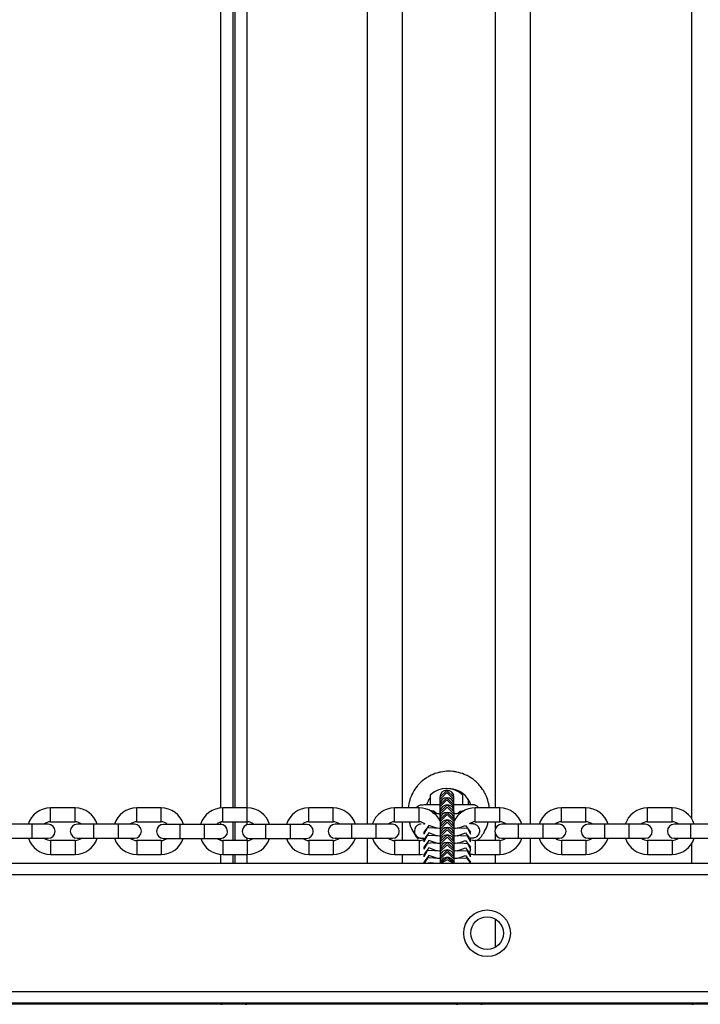
# Model space of a CAD drawing. Units: inches. Extents: x 231 to 363, y 145 to 275.
# Drawn here: x 300 to 303, y 179 to 183 of the extents above; entities that cross this region are included whole.
import ezdxf

# ---------------------------------------------------------------- set-up
doc = ezdxf.new("R2010")
doc.units = ezdxf.units.IN
doc.header["$MEASUREMENT"] = 0
doc.layers.add('Ebene 1', color=7, linetype='Continuous')

# ---------------------------------------------------------------- blocks, each defined once
blk = doc.blocks.new('block 2')
at = {"layer": 'Ebene 1', "color": 179, "lineweight": 25, "true_color": 0x1a171b}
for points in [[(301.1537, 186.9402), (301.1537, 179.4657)], [(301.8538, 186.9402), (301.8538, 179.4657)], [(302.5473, 179.4888), (302.5473, 186.9143)], [(300.527, 179.536), (300.527, 186.8699)], [(300.5773, 186.8696), (300.5773, 179.5363)], [(300.5873, 179.5363), (300.5873, 186.8696)], [(300.6373, 186.8696), (300.6373, 179.5363)], [(301.3036, 186.8696), (301.3036, 179.5363)], [(301.7035, 186.8699), (301.7035, 179.5367)], [(301.6781, 179.5363), (301.6777, 179.5401), (301.6774, 179.5422), (301.677, 179.5443), (301.6763, 179.5487), (301.6756, 179.5529), (301.6732, 179.5608), (301.6712, 179.5694), (301.6684, 179.5777), (301.6657, 179.5856), (301.6646, 179.5873), (301.6639, 179.5894), (301.6629, 179.5911), (301.6622, 179.5935), (301.6598, 179.5973), (301.6581, 179.6011), (301.6539, 179.6087), (301.6495, 179.6156), (301.6446, 179.6228), (301.6391, 179.6293), (301.6364, 179.6328), (301.6336, 179.6359), (301.6309, 179.6393), (301.6274, 179.6421), (301.6212, 179.6479), (301.6147, 179.6538), (301.6081, 179.659), (301.6012, 179.6638), (301.594, 179.6686), (301.5868, 179.6728), (301.5826, 179.6748), (301.5788, 179.6765), (301.575, 179.6786), (301.5709, 179.68), (301.563, 179.6834), (301.5547, 179.6858), (301.5465, 179.6883), (301.5382, 179.69), (301.534, 179.6907), (301.5299, 179.6914), (301.5275, 179.6917), (301.5251, 179.692), (301.523, 179.6924), (301.521, 179.6924), (301.5123, 179.6934), (301.5037, 179.6934), (301.4951, 179.6934), (301.4869, 179.6924), (301.4782, 179.6914), (301.4696, 179.69), (301.4676, 179.6896), (301.4655, 179.6893), (301.4634, 179.6886), (301.4614, 179.6883), (301.4572, 179.6872), (301.4527, 179.6858), (301.4448, 179.6834), (301.4366, 179.68), (301.429, 179.6765), (301.4211, 179.6728), (301.4193, 179.6717), (301.4176, 179.6707), (301.4155, 179.6697), (301.4138, 179.6686), (301.41, 179.6666), (301.4066, 179.6638), (301.3997, 179.659), (301.3928, 179.6538), (301.3863, 179.6479), (301.3801, 179.6424), (301.377, 179.6393), (301.3742, 179.6359), (301.3728, 179.6345), (301.3714, 179.6328), (301.3701, 179.6311), (301.3687, 179.6297), (301.3632, 179.6228), (301.3583, 179.6159), (301.3539, 179.6087), (301.3494, 179.6011), (301.3456, 179.5939), (301.3422, 179.5856), (301.3415, 179.5839), (301.3408, 179.5818), (301.3401, 179.5797), (301.3391, 179.5777), (301.3373, 179.5735), (301.3366, 179.5694), (301.3339, 179.5611), (301.3322, 179.5529), (301.3298, 179.5363)], [(301.5261, 179.5818), (301.4962, 179.6114), (301.4662, 179.5818)], [(301.5371, 179.6097), (301.5371, 179.6128)], [(301.4242, 179.5911), (301.4242, 179.5794), (301.4242, 179.5491)], [(301.5261, 179.5725), (301.4962, 179.6021), (301.4662, 179.5725)], [(301.4662, 179.5818), (301.4662, 179.5725)], [(301.5261, 179.5494), (301.4962, 179.5794), (301.4662, 179.5494)], [(301.4662, 179.5725), (301.4662, 179.5656), (301.4662, 179.5498)], [(301.5261, 179.5401), (301.4962, 179.5701), (301.4662, 179.5401)], [(301.5261, 179.5725), (301.5261, 179.5818)], [(301.5261, 179.5498), (301.5261, 179.5656), (301.5261, 179.5725)], [(301.564, 179.5491), (301.564, 179.5794), (301.564, 179.5911)], [(301.5874, 179.5735), (301.5874, 179.5491)], [(299.9011, 179.5363), (299.796, 179.5363)], [(299.796, 179.4764), (299.796, 179.5064), (299.796, 179.5363)], [(299.9011, 179.4764), (299.9011, 179.5064), (299.9011, 179.5363)], [(300.2704, 179.5363), (300.1657, 179.5363)], [(300.1657, 179.4764), (300.1657, 179.5064), (300.1657, 179.5363)], [(300.2704, 179.4764), (300.2704, 179.5064), (300.2704, 179.5363)], [(300.64, 179.5363), (300.5353, 179.5363)], [(300.5353, 179.4764), (300.5353, 179.5064), (300.5353, 179.5363)], [(300.64, 179.4764), (300.64, 179.5064), (300.64, 179.5363)], [(301.008, 179.5363), (300.9033, 179.5363)], [(300.9033, 179.4764), (300.9033, 179.5064), (300.9033, 179.5363)], [(301.008, 179.4764), (301.008, 179.5064), (301.008, 179.5363)], [(301.377, 179.5363), (301.2719, 179.5363)], [(301.2719, 179.4764), (301.2719, 179.5064), (301.2719, 179.5363)], [(301.4228, 179.5487), (301.4138, 179.5487), (301.4021, 179.5487), (301.3938, 179.5484), (301.3911, 179.5484), (301.3894, 179.5484), (301.389, 179.5484), (301.3887, 179.5484), (301.3883, 179.5484), (301.388, 179.5484), (301.3876, 179.5484), (301.3869, 179.5484), (301.3863, 179.5484), (301.3856, 179.5484), (301.3814, 179.5477), (301.378, 179.5463), (301.3745, 179.5446), (301.3714, 179.5425), (301.3646, 179.5363)], [(301.377, 179.4764), (301.377, 179.5064), (301.377, 179.5363)], [(301.4658, 179.5487), (301.4565, 179.5487), (301.4379, 179.5487), (301.4217, 179.5487), (301.4083, 179.5487), (301.3983, 179.5487), (301.3914, 179.5484), (301.389, 179.5484)], [(301.451, 179.5115), (301.439, 179.5222), (301.4235, 179.5246)], [(301.4662, 179.5498), (301.4662, 179.5494)], [(301.4662, 179.5494), (301.4662, 179.5401)], [(301.4662, 179.5401), (301.4662, 179.5329), (301.4662, 179.517)], [(301.4696, 179.5308), (301.4669, 179.5243), (301.4662, 179.517)], [(301.5268, 179.5191), (301.4968, 179.5487), (301.4669, 179.5191)], [(301.5268, 179.5098), (301.4968, 179.5394), (301.4669, 179.5098)], [(301.5261, 179.5494), (301.5261, 179.5498)], [(301.5261, 179.5401), (301.5261, 179.5494)], [(301.6085, 179.5494), (301.6074, 179.5494), (301.605, 179.5491), (301.5985, 179.5491), (301.5885, 179.5491), (301.575, 179.5491), (301.5585, 179.5491), (301.5261, 179.5491)], [(301.5261, 179.5267), (301.5261, 179.536), (301.5261, 179.5401)], [(301.5409, 179.5115), (301.5537, 179.5222), (301.5699, 179.5246)], [(301.6333, 179.5367), (301.6309, 179.5394), (301.6281, 179.5418), (301.6253, 179.5439), (301.6229, 179.5453), (301.6205, 179.547), (301.6181, 179.5477), (301.6157, 179.5484), (301.614, 179.5487), (301.6123, 179.5491), (301.6112, 179.5491), (301.6102, 179.5491), (301.6098, 179.5491), (301.6095, 179.5494), (301.6092, 179.5494), (301.6088, 179.5494), (301.6078, 179.5494), (301.6067, 179.5494), (301.6012, 179.5491), (301.5919, 179.5491), (301.5644, 179.5491)], [(301.5971, 179.5491), (301.5971, 179.5539)], [(301.7225, 179.5363), (301.6174, 179.5363)], [(301.6174, 179.4764), (301.6174, 179.5064), (301.6174, 179.5363)], [(301.7225, 179.4764), (301.7225, 179.5064), (301.7225, 179.5363)], [(302.0922, 179.5363), (301.9874, 179.5363)], [(301.9874, 179.4764), (301.9874, 179.5064), (301.9874, 179.5363)], [(302.0922, 179.4764), (302.0922, 179.5064), (302.0922, 179.5363)], [(302.4618, 179.5363), (302.3571, 179.5363)], [(302.3571, 179.4764), (302.3571, 179.5064), (302.3571, 179.5363)], [(302.4618, 179.4764), (302.4618, 179.5064), (302.4618, 179.5363)], [(301.4669, 179.5101), (301.4638, 179.5105), (301.4552, 179.5108), (301.4476, 179.5115), (301.4431, 179.5119), (301.4393, 179.5126), (301.4379, 179.5126), (301.4372, 179.5129)], [(301.4662, 179.517), (301.4662, 179.5081)], [(301.4669, 179.5153), (301.4662, 179.5119), (301.4662, 179.5081)], [(301.4662, 179.5081), (301.4662, 179.4998), (301.4662, 179.4816)], [(301.4669, 179.5191), (301.4669, 179.5098)], [(301.5268, 179.4864), (301.4968, 179.5163), (301.4669, 179.4864)], [(301.4669, 179.5098), (301.4669, 179.5029), (301.4669, 179.4867)], [(301.5268, 179.4774), (301.4968, 179.5074), (301.4669, 179.4774)], [(301.4669, 179.4867), (301.4669, 179.4864)], [(301.4669, 179.4864), (301.4669, 179.4774)], [(301.5268, 179.4543), (301.4968, 179.4843), (301.4669, 179.4543)], [(301.5547, 179.5129), (301.5544, 179.5129), (301.5537, 179.5126), (301.552, 179.5122), (301.5489, 179.5119), (301.5451, 179.5115), (301.5385, 179.5112), (301.5313, 179.5105), (301.5251, 179.5101)], [(301.5268, 179.5098), (301.5268, 179.5191)], [(301.5268, 179.4867), (301.5268, 179.5029), (301.5268, 179.5098)], [(301.5268, 179.4864), (301.5268, 179.4867)], [(301.5268, 179.4774), (301.5268, 179.4864)], [(299.7161, 179.4657), (299.611, 179.4657)], [(299.7161, 179.4657), (299.7161, 179.4357), (299.7161, 179.4058)], [(299.786, 179.4657), (299.7657, 179.4657), (299.7161, 179.4657)], [(299.796, 179.4764), (299.9011, 179.4764)], [(299.9807, 179.466), (299.9314, 179.466), (299.9111, 179.466)], [(300.0857, 179.466), (299.9807, 179.466)], [(299.9807, 179.466), (299.9807, 179.4357), (299.9807, 179.4058)], [(300.0857, 179.466), (300.0857, 179.4357), (300.0857, 179.4058)], [(300.1557, 179.466), (300.1353, 179.466), (300.0857, 179.466)], [(300.1657, 179.4764), (300.2704, 179.4764)], [(300.3507, 179.4654), (300.3007, 179.4654), (300.2804, 179.4654)], [(300.455, 179.4654), (300.3507, 179.4654)], [(300.3507, 179.4654), (300.3507, 179.4354), (300.3507, 179.4054)], [(300.455, 179.4654), (300.455, 179.4354), (300.455, 179.4054)], [(300.5253, 179.4654), (300.505, 179.4654), (300.455, 179.4654)], [(300.527, 179.4654), (300.527, 179.4753)], [(300.5353, 179.4764), (300.64, 179.4764)], [(300.5773, 179.4764), (300.5773, 179.3961)], [(300.5873, 179.3961), (300.5873, 179.4764)], [(300.6373, 179.4764), (300.6373, 179.4633)], [(300.7183, 179.4654), (300.6686, 179.4654), (300.6483, 179.4654)], [(300.8233, 179.4654), (300.7183, 179.4654)], [(300.7183, 179.4654), (300.7183, 179.4354), (300.7183, 179.4054)], [(300.8233, 179.4654), (300.8233, 179.4354), (300.8233, 179.4054)], [(300.8933, 179.4654), (300.8729, 179.4654), (300.8233, 179.4654)], [(300.9033, 179.4764), (301.008, 179.4764)], [(301.0872, 179.4657), (301.0373, 179.4657), (301.0169, 179.4657)], [(301.192, 179.4657), (301.0872, 179.4657)], [(301.0872, 179.4657), (301.0872, 179.4357), (301.0872, 179.4058)], [(301.192, 179.4657), (301.192, 179.4357), (301.192, 179.4058)], [(301.2622, 179.4657), (301.2416, 179.4657), (301.192, 179.4657)], [(301.2719, 179.4764), (301.377, 179.4764)], [(301.3036, 179.4764), (301.3036, 179.3961)], [(301.3339, 179.476), (301.3366, 179.4678), (301.3366, 179.4657), (301.3373, 179.4636), (301.338, 179.4616), (301.3391, 179.4595), (301.3404, 179.4554), (301.3422, 179.4516), (301.3456, 179.444), (301.3494, 179.4361), (301.3539, 179.4285), (301.3583, 179.4213), (301.3594, 179.4195), (301.3608, 179.4178), (301.3618, 179.4161), (301.3632, 179.414), (301.3659, 179.4109), (301.3687, 179.4075), (301.3735, 179.402)], [(301.3863, 179.4664), (301.3859, 179.4664), (301.3856, 179.4664), (301.3852, 179.4664), (301.3842, 179.4664), (301.3835, 179.4664), (301.3794, 179.4657), (301.3759, 179.4647), (301.3725, 179.4629), (301.3694, 179.4609), (301.3652, 179.4574), (301.3621, 179.454), (301.3597, 179.4495), (301.358, 179.4447), (301.357, 179.4392), (301.357, 179.434), (301.3577, 179.4285), (301.3597, 179.4237), (301.3618, 179.4199), (301.3642, 179.4168), (301.3666, 179.414), (301.3697, 179.412), (301.3721, 179.4102), (301.3749, 179.4089), (301.377, 179.4082), (301.3794, 179.4075), (301.3814, 179.4071), (301.3832, 179.4068), (301.3842, 179.4068), (301.3852, 179.4064), (301.3856, 179.4064), (301.3859, 179.4064), (301.3863, 179.4064), (301.3866, 179.4064), (301.3873, 179.4064), (301.3883, 179.4064), (301.3966, 179.4064)], [(301.3976, 179.4705), (301.3973, 179.4674), (301.3966, 179.4647)], [(301.4524, 179.4492), (301.4186, 179.4609), (301.3976, 179.4326)], [(301.44, 179.4505), (301.4114, 179.4485), (301.3976, 179.423)], [(301.4004, 179.4685), (301.4, 179.4678), (301.3997, 179.4667)], [(301.4682, 179.4478), (301.4651, 179.4481), (301.4565, 179.4485), (301.449, 179.4492), (301.4445, 179.4495), (301.441, 179.4502), (301.4393, 179.4502), (301.4386, 179.4505)], [(301.4669, 179.4774), (301.4669, 179.4702), (301.4669, 179.4547)], [(301.5268, 179.4454), (301.4968, 179.4753), (301.4669, 179.4454)], [(301.4669, 179.4547), (301.4669, 179.4543)], [(301.4669, 179.4543), (301.4669, 179.4454)], [(301.5268, 179.422), (301.4968, 179.4519), (301.4669, 179.422)], [(301.4669, 179.4454), (301.4669, 179.4381), (301.4669, 179.4223)], [(301.5268, 179.4126), (301.4968, 179.4426), (301.4669, 179.4126)], [(301.5564, 179.4505), (301.5564, 179.4505), (301.5551, 179.4502), (301.5533, 179.4499), (301.5506, 179.4495), (301.5468, 179.4492), (301.5399, 179.4488), (301.5327, 179.4481), (301.5261, 179.4478)], [(301.5268, 179.4547), (301.5268, 179.4702), (301.5268, 179.4774)], [(301.5268, 179.4543), (301.5268, 179.4547)], [(301.5268, 179.4454), (301.5268, 179.4543)], [(301.5268, 179.4223), (301.5268, 179.4381), (301.5268, 179.4454)], [(301.543, 179.4492), (301.5764, 179.4609), (301.5974, 179.4326)], [(301.5551, 179.4505), (301.584, 179.4485), (301.5974, 179.423)], [(301.593, 179.4681), (301.593, 179.4678), (301.5933, 179.4674)], [(301.5968, 179.4071), (301.6067, 179.4071), (301.6071, 179.4071), (301.6074, 179.4071), (301.6078, 179.4071), (301.6081, 179.4071), (301.6098, 179.4075), (301.6112, 179.4075), (301.6133, 179.4078), (301.615, 179.4085), (301.6209, 179.4106), (301.6257, 179.4137), (301.6288, 179.4171), (301.6319, 179.4206), (301.6343, 179.4251), (301.636, 179.4302), (301.6367, 179.4354), (301.6367, 179.4409), (301.6353, 179.4461), (301.6336, 179.4509), (301.6315, 179.4543), (301.6284, 179.4574), (301.626, 179.4602), (301.6233, 179.4623), (301.6209, 179.4636), (301.6185, 179.465), (301.6157, 179.4657), (301.6136, 179.4664), (301.6119, 179.4667), (301.6102, 179.4671), (301.6092, 179.4671), (301.6081, 179.4671), (301.6078, 179.4671), (301.6074, 179.4671), (301.6071, 179.4671), (301.6067, 179.4671), (301.6061, 179.4671), (301.6047, 179.4671), (301.5968, 179.4671)], [(301.6174, 179.4764), (301.7225, 179.4764)], [(301.6274, 179.3947), (301.6336, 179.4013), (301.6391, 179.4075), (301.6446, 179.414), (301.6491, 179.4213), (301.6505, 179.423), (301.6515, 179.4247), (301.6526, 179.4264), (301.6539, 179.4282), (301.656, 179.4323), (301.6581, 179.4361), (301.6622, 179.4433), (301.6653, 179.4512), (301.6684, 179.4595), (301.6712, 179.4674), (301.6722, 179.4716), (301.6732, 179.476), (301.6736, 179.4764)], [(301.7035, 179.4764), (301.7035, 179.4454)], [(301.8021, 179.4657), (301.7528, 179.4657), (301.7321, 179.4657)], [(301.9072, 179.4657), (301.8021, 179.4657)], [(301.8021, 179.4657), (301.8021, 179.4357), (301.8021, 179.4058)], [(301.9072, 179.4657), (301.9072, 179.4357), (301.9072, 179.4058)], [(301.9771, 179.4657), (301.9568, 179.4657), (301.9072, 179.4657)], [(301.9874, 179.4764), (302.0922, 179.4764)], [(302.1721, 179.4657), (302.1225, 179.4657), (302.1021, 179.4657)], [(302.2772, 179.4657), (302.1721, 179.4657)], [(302.1721, 179.4657), (302.1721, 179.4357), (302.1721, 179.4058)], [(302.2772, 179.4657), (302.2772, 179.4357), (302.2772, 179.4058)], [(302.3471, 179.4657), (302.3268, 179.4657), (302.2772, 179.4657)], [(302.3571, 179.4764), (302.4618, 179.4764)], [(302.5417, 179.466), (302.4921, 179.466), (302.4718, 179.466)], [(302.6468, 179.466), (302.5417, 179.466)], [(302.5417, 179.466), (302.5417, 179.4357), (302.5417, 179.4058)], [(299.611, 179.4058), (299.7161, 179.4058)], [(299.7161, 179.4058), (299.7657, 179.4058), (299.786, 179.4058)], [(299.9011, 179.3965), (299.796, 179.3965)], [(299.796, 179.3965), (299.796, 179.3661), (299.796, 179.3362)], [(299.9011, 179.3965), (299.9011, 179.3661), (299.9011, 179.3362)], [(299.9111, 179.4058), (299.9314, 179.4058), (299.9807, 179.4058)], [(299.9807, 179.4058), (300.0857, 179.4058)], [(300.0857, 179.4058), (300.1353, 179.4058), (300.1557, 179.4058)], [(300.2804, 179.4054), (300.3007, 179.4054), (300.3507, 179.4054)], [(300.3507, 179.4054), (300.455, 179.4054)], [(300.455, 179.4054), (300.505, 179.4054), (300.5253, 179.4054)], [(300.527, 179.3968), (300.527, 179.4054)], [(300.6373, 179.4075), (300.6373, 179.3961)], [(300.6483, 179.4054), (300.6686, 179.4054), (300.7183, 179.4054)], [(300.7183, 179.4054), (300.8233, 179.4054)], [(300.8233, 179.4054), (300.8729, 179.4054), (300.8933, 179.4054)], [(301.0169, 179.4058), (301.0373, 179.4058), (301.0872, 179.4058)], [(301.0872, 179.4058), (301.192, 179.4058)], [(301.1537, 179.4058), (301.1537, 179.2986)], [(301.192, 179.4058), (301.2416, 179.4058), (301.2622, 179.4058)], [(301.4517, 179.4168), (301.4183, 179.4285), (301.3973, 179.3999)], [(301.4397, 179.4182), (301.4111, 179.4161), (301.3973, 179.3903)], [(301.3973, 179.3999), (301.3973, 179.3909)], [(301.3976, 179.4326), (301.3976, 179.4233)], [(301.4524, 179.3844), (301.4186, 179.3965), (301.3976, 179.3679)], [(301.4669, 179.4154), (301.4648, 179.4154), (301.4562, 179.4161), (301.4486, 179.4168), (301.4438, 179.4171), (301.4407, 179.4175), (301.439, 179.4178), (301.4383, 179.4182)], [(301.4669, 179.4223), (301.4669, 179.422)], [(301.4669, 179.422), (301.4669, 179.4126)], [(301.5268, 179.3899), (301.4968, 179.4199), (301.4669, 179.3899)], [(301.4669, 179.4126), (301.4669, 179.4058), (301.4669, 179.3903)], [(301.5268, 179.3806), (301.4968, 179.4106), (301.4669, 179.3806)], [(301.5268, 179.422), (301.5268, 179.4223)], [(301.5268, 179.4126), (301.5268, 179.422)], [(301.5268, 179.3903), (301.5268, 179.4058), (301.5268, 179.4126)], [(301.5558, 179.4182), (301.5558, 179.4178), (301.5544, 179.4178), (301.553, 179.4175), (301.5499, 179.4171), (301.5461, 179.4168), (301.5396, 179.4161), (301.5323, 179.4154), (301.5272, 179.4154)], [(301.5423, 179.4168), (301.5761, 179.4285), (301.5971, 179.3999)], [(301.543, 179.3844), (301.5764, 179.3965), (301.5974, 179.3679)], [(301.5544, 179.4182), (301.5833, 179.4161), (301.5971, 179.3903)], [(301.5971, 179.3909), (301.5971, 179.3999)], [(301.5974, 179.4233), (301.5974, 179.4326)], [(301.7225, 179.3965), (301.6174, 179.3965)], [(301.6174, 179.3965), (301.6174, 179.3661), (301.6174, 179.3362)], [(301.7035, 179.4257), (301.7035, 179.3965)], [(301.7225, 179.3965), (301.7225, 179.3661), (301.7225, 179.3362)], [(301.7321, 179.4058), (301.7528, 179.4058), (301.8021, 179.4058)], [(301.8021, 179.4058), (301.9072, 179.4058)], [(301.8538, 179.4058), (301.8538, 179.2986)], [(301.9072, 179.4058), (301.9568, 179.4058), (301.9771, 179.4058)], [(302.0922, 179.3965), (301.9874, 179.3965)], [(301.9874, 179.3965), (301.9874, 179.3661), (301.9874, 179.3362)], [(302.0922, 179.3965), (302.0922, 179.3661), (302.0922, 179.3362)], [(302.1021, 179.4058), (302.1225, 179.4058), (302.1721, 179.4058)], [(302.1721, 179.4058), (302.2772, 179.4058)], [(302.2772, 179.4058), (302.3268, 179.4058), (302.3471, 179.4058)], [(302.4618, 179.3965), (302.3571, 179.3965)], [(302.3571, 179.3965), (302.3571, 179.3661), (302.3571, 179.3362)], [(302.4618, 179.3965), (302.4618, 179.3661), (302.4618, 179.3362)], [(302.4718, 179.4058), (302.4921, 179.4058), (302.5417, 179.4058)], [(302.5417, 179.4058), (302.6468, 179.4058)], [(300.2704, 179.3961), (300.1657, 179.3961)], [(300.1657, 179.3961), (300.1657, 179.3661), (300.1657, 179.3362)], [(300.2704, 179.3961), (300.2704, 179.3661), (300.2704, 179.3362)], [(300.64, 179.3961), (300.5353, 179.3961)], [(300.5353, 179.3961), (300.5353, 179.3661), (300.5353, 179.3362)], [(300.64, 179.3961), (300.64, 179.3661), (300.64, 179.3362)], [(301.008, 179.3961), (300.9033, 179.3961)], [(300.9033, 179.3961), (300.9033, 179.3661), (300.9033, 179.3362)], [(301.008, 179.3961), (301.008, 179.3661), (301.008, 179.3362)], [(301.377, 179.3961), (301.2719, 179.3961)], [(301.2719, 179.3961), (301.2719, 179.3661), (301.2719, 179.3362)], [(301.377, 179.3961), (301.377, 179.3661), (301.377, 179.3362)], [(301.4517, 179.352), (301.4183, 179.3641), (301.3973, 179.3355)], [(301.44, 179.3861), (301.4114, 179.3837), (301.3976, 179.3586)], [(301.3976, 179.3679), (301.3976, 179.3589)], [(301.4669, 179.3834), (301.4651, 179.3834), (301.4565, 179.3837), (301.449, 179.3844), (301.4445, 179.3847), (301.441, 179.3854), (301.4393, 179.3854), (301.4386, 179.3861)], [(301.4669, 179.3903), (301.4669, 179.3899)], [(301.4669, 179.3899), (301.4669, 179.3806)], [(301.5268, 179.3579), (301.4968, 179.3875), (301.4669, 179.3579)], [(301.4669, 179.3806), (301.4669, 179.3737), (301.4669, 179.3579)], [(301.5268, 179.3486), (301.4968, 179.3782), (301.4669, 179.3486)], [(301.4669, 179.3579), (301.4669, 179.3486)], [(301.5268, 179.3251), (301.4968, 179.3551), (301.4669, 179.3251)], [(301.5268, 179.3899), (301.5268, 179.3903)], [(301.5268, 179.3806), (301.5268, 179.3899)], [(301.5268, 179.3579), (301.5268, 179.3737), (301.5268, 179.3806)], [(301.5268, 179.3486), (301.5268, 179.3579)], [(301.5564, 179.3861), (301.5564, 179.3861), (301.5551, 179.3854), (301.5533, 179.3851), (301.5506, 179.3847), (301.5468, 179.3844), (301.5399, 179.3841), (301.5327, 179.3834), (301.5272, 179.3834)], [(301.5423, 179.352), (301.5761, 179.3641), (301.5971, 179.3355)], [(301.5551, 179.3861), (301.584, 179.3837), (301.5974, 179.3586)], [(301.5943, 179.3451), (301.5974, 179.3551), (301.5974, 179.3572), (301.5974, 179.3589)], [(301.5974, 179.3589), (301.5974, 179.3679)], [(302.5473, 179.2986), (302.5473, 179.3841)], [(299.796, 179.3362), (299.9011, 179.3362)], [(300.1657, 179.3362), (300.2704, 179.3362)], [(300.527, 179.2986), (300.527, 179.3365)], [(300.5353, 179.3362), (300.64, 179.3362)], [(300.5773, 179.3362), (300.5773, 179.2986)], [(300.5873, 179.2986), (300.5873, 179.3362)], [(300.6373, 179.3362), (300.6373, 179.2986)], [(300.9033, 179.3362), (301.008, 179.3362)], [(301.2719, 179.3362), (301.377, 179.3362)], [(301.3036, 179.3362), (301.3036, 179.2986)], [(301.4397, 179.3534), (301.4111, 179.3513), (301.3973, 179.3255)], [(301.3973, 179.3355), (301.3973, 179.3262)], [(301.4524, 179.3203), (301.4186, 179.332), (301.3976, 179.3034)], [(301.44, 179.3214), (301.4135, 179.3207), (301.398, 179.2986)], [(301.4682, 179.3506), (301.4648, 179.351), (301.4562, 179.3513), (301.4486, 179.352), (301.4438, 179.3524), (301.4407, 179.353), (301.439, 179.353), (301.4383, 179.3534)], [(301.4669, 179.3189), (301.4651, 179.3189), (301.4565, 179.3196), (301.449, 179.32), (301.4445, 179.3207), (301.441, 179.321), (301.4393, 179.3214), (301.4386, 179.3214)], [(301.4669, 179.3486), (301.4669, 179.3417), (301.4669, 179.3255)], [(301.5268, 179.3162), (301.4968, 179.3462), (301.4669, 179.3162)], [(301.4669, 179.3255), (301.4669, 179.3251)], [(301.4669, 179.3251), (301.4669, 179.3162)], [(301.4669, 179.3162), (301.4669, 179.311), (301.4669, 179.2986)], [(301.5265, 179.2986), (301.4968, 179.3231), (301.4676, 179.2986)], [(301.5234, 179.2986), (301.4968, 179.3138), (301.471, 179.2986)], [(301.5558, 179.3534), (301.5558, 179.353), (301.5544, 179.353), (301.553, 179.3527), (301.5499, 179.3524), (301.5461, 179.352), (301.5396, 179.3513), (301.5323, 179.351), (301.5258, 179.3506)], [(301.5268, 179.3255), (301.5268, 179.3417), (301.5268, 179.3486)], [(301.5268, 179.3251), (301.5268, 179.3255)], [(301.5268, 179.3162), (301.5268, 179.3251)], [(301.5268, 179.2986), (301.5268, 179.311), (301.5268, 179.3162)], [(301.5564, 179.3214), (301.5564, 179.3214), (301.5551, 179.321), (301.5533, 179.321), (301.5506, 179.3207), (301.5468, 179.32), (301.5399, 179.3196), (301.5327, 179.3193), (301.5272, 179.3189)], [(301.543, 179.3203), (301.5764, 179.332), (301.5974, 179.3034)], [(301.5544, 179.3534), (301.5833, 179.3513), (301.5971, 179.3255)], [(301.5551, 179.3214), (301.5819, 179.3207), (301.5971, 179.2986)], [(301.5971, 179.3262), (301.5971, 179.3355)], [(301.6174, 179.3362), (301.7225, 179.3362)], [(301.7035, 179.3365), (301.7035, 179.2986)], [(301.9874, 179.3362), (302.0922, 179.3362)], [(302.3571, 179.3362), (302.4618, 179.3362)], [(290.9175, 179.2986), (308.3584, 179.2986)], [(301.3976, 179.3034), (301.3976, 179.2986)], [(301.4386, 179.2986), (301.4273, 179.301), (301.4155, 179.2986)], [(301.5558, 179.2986), (301.5671, 179.301), (301.5788, 179.2986)], [(301.5974, 179.2986), (301.5974, 179.3034)], [(308.3584, 179.2483), (290.9175, 179.2483)], [(301.7035, 179.0588), (301.7035, 178.9379)], [(290.9175, 178.7484), (308.3584, 178.7484)], [(307.5575, 178.6933), (290.9171, 178.6933)], [(308.3584, 178.6985), (290.9175, 178.6985)], [(300.527, 178.6933), (299.6272, 178.6933)], [(300.527, 178.6985), (300.527, 178.6947), (300.527, 178.6933)], [(300.6373, 178.6985), (300.6373, 178.6947), (300.6373, 178.6933)], [(301.5371, 178.6933), (300.6373, 178.6933)], [(301.5371, 178.6985), (301.5371, 178.6947), (301.5371, 178.6933)], [(301.6474, 178.6985), (301.6474, 178.6947), (301.6474, 178.6933)], [(302.5473, 178.6933), (301.6474, 178.6933)], [(302.5473, 178.6985), (302.5473, 178.6947), (302.5473, 178.6933)]]:
    blk.add_lwpolyline(points, dxfattribs=at)
for points in [[(301.564, 179.5911), (301.5254, 179.6287), (301.4627, 179.6287), (301.4242, 179.5911)], [(301.5992, 179.5498), (301.5857, 179.589), (301.5496, 179.6166), (301.5075, 179.6183)], [(301.4242, 179.579), (301.4173, 179.5697), (301.4121, 179.5594), (301.4083, 179.5487)], [(299.796, 179.5363), (299.7522, 179.5363), (299.713, 179.5077), (299.7002, 179.4657)], [(299.9965, 179.466), (299.9834, 179.5077), (299.9448, 179.5363), (299.9011, 179.5363)], [(300.1657, 179.5363), (300.1219, 179.5363), (300.083, 179.5077), (300.0699, 179.466)], [(300.3658, 179.4654), (300.3534, 179.5074), (300.3145, 179.5363), (300.2704, 179.5363)], [(300.5353, 179.5363), (300.4912, 179.5363), (300.4523, 179.5074), (300.4395, 179.4654)], [(300.7358, 179.4654), (300.7231, 179.5074), (300.6841, 179.5363), (300.64, 179.5363)], [(300.9033, 179.5363), (300.8592, 179.5363), (300.8206, 179.5074), (300.8078, 179.4654)], [(301.1038, 179.4657), (301.091, 179.5074), (301.0517, 179.5363), (301.008, 179.5363)], [(301.2719, 179.5363), (301.2281, 179.5363), (301.1892, 179.5074), (301.1761, 179.4657)], [(301.4669, 179.4795), (301.4503, 179.5139), (301.4155, 179.5363), (301.377, 179.5363)], [(301.4703, 179.5329), (301.4676, 179.5281), (301.4662, 179.5229), (301.4662, 179.517)], [(301.6174, 179.5363), (301.5788, 179.5363), (301.544, 179.5143), (301.5268, 179.4798)], [(301.8179, 179.4657), (301.8048, 179.5077), (301.7662, 179.5363), (301.7225, 179.5363)], [(301.9874, 179.5363), (301.9433, 179.5363), (301.9044, 179.5077), (301.8917, 179.4657)], [(302.1879, 179.4657), (302.1748, 179.5077), (302.1363, 179.5363), (302.0922, 179.5363)], [(302.3571, 179.5363), (302.313, 179.5363), (302.2741, 179.5077), (302.2613, 179.4657)], [(302.5572, 179.466), (302.5448, 179.5077), (302.5056, 179.5363), (302.4618, 179.5363)], [(299.796, 179.4764), (299.7857, 179.4764), (299.776, 179.4722), (299.7688, 179.4657)], [(299.9276, 179.466), (299.9207, 179.4726), (299.9111, 179.4764), (299.9011, 179.4764)], [(300.1657, 179.4764), (300.1557, 179.4764), (300.146, 179.4722), (300.1388, 179.466)], [(300.2979, 179.4654), (300.2904, 179.4722), (300.2807, 179.4764), (300.2704, 179.4764)], [(300.5353, 179.4764), (300.525, 179.4764), (300.5153, 179.4722), (300.5078, 179.4654)], [(300.6676, 179.4654), (300.66, 179.4722), (300.6504, 179.4764), (300.64, 179.4764)], [(300.9033, 179.4764), (300.8929, 179.4764), (300.8833, 179.4722), (300.8757, 179.4654)], [(301.0352, 179.4657), (301.0276, 179.4722), (301.0183, 179.4764), (301.008, 179.4764)], [(301.2719, 179.4764), (301.2622, 179.4764), (301.2526, 179.4722), (301.245, 179.4657)], [(301.4021, 179.4671), (301.3949, 179.4729), (301.3863, 179.4764), (301.377, 179.4764)], [(301.6174, 179.4764), (301.6081, 179.4764), (301.5992, 179.4729), (301.5923, 179.4674)], [(301.7497, 179.4657), (301.7421, 179.4722), (301.7321, 179.4764), (301.7225, 179.4764)], [(301.9874, 179.4764), (301.9771, 179.4764), (301.9671, 179.4722), (301.9599, 179.4657)], [(302.1197, 179.4657), (302.1121, 179.4722), (302.1025, 179.4764), (302.0922, 179.4764)], [(302.3571, 179.4764), (302.3467, 179.4764), (302.3371, 179.4722), (302.3295, 179.4657)], [(302.489, 179.466), (302.4815, 179.4726), (302.4721, 179.4764), (302.4618, 179.4764)], [(299.7009, 179.4058), (299.714, 179.3644), (299.7529, 179.3362), (299.796, 179.3362)], [(299.7705, 179.4058), (299.7774, 179.3999), (299.7867, 179.3965), (299.796, 179.3965)], [(299.9011, 179.3965), (299.9107, 179.3965), (299.9197, 179.3999), (299.9269, 179.4058)], [(299.9011, 179.3362), (299.9445, 179.3362), (299.9827, 179.3644), (299.9962, 179.4058)], [(300.0702, 179.4058), (300.0833, 179.3644), (300.1222, 179.3362), (300.1657, 179.3362)], [(300.1395, 179.4058), (300.1467, 179.3999), (300.1557, 179.3961), (300.1657, 179.3961)], [(300.2704, 179.3961), (300.28, 179.3961), (300.2886, 179.3992), (300.2962, 179.4054)], [(300.2704, 179.3362), (300.3138, 179.3362), (300.352, 179.3641), (300.3655, 179.4054)], [(300.4402, 179.4054), (300.4533, 179.3641), (300.4919, 179.3362), (300.5353, 179.3362)], [(300.5095, 179.4054), (300.5171, 179.3992), (300.5257, 179.3961), (300.5353, 179.3961)], [(300.64, 179.3961), (300.6497, 179.3961), (300.6583, 179.3992), (300.6659, 179.4054)], [(300.64, 179.3362), (300.6835, 179.3362), (300.722, 179.3641), (300.7355, 179.4054)], [(300.8082, 179.4054), (300.8213, 179.3641), (300.8598, 179.3362), (300.9033, 179.3362)], [(300.8774, 179.4054), (300.885, 179.3992), (300.8936, 179.3961), (300.9033, 179.3961)], [(301.008, 179.3961), (301.0176, 179.3961), (301.0266, 179.3992), (301.0342, 179.4058)], [(301.008, 179.3362), (301.0514, 179.3362), (301.0903, 179.3644), (301.1034, 179.4058)], [(301.1768, 179.4058), (301.1899, 179.3644), (301.2285, 179.3362), (301.2719, 179.3362)], [(301.246, 179.4058), (301.2533, 179.3992), (301.2622, 179.3961), (301.2719, 179.3961)], [(301.377, 179.3961), (301.3842, 179.3961), (301.3914, 179.3982), (301.3976, 179.402)], [(301.6019, 179.3992), (301.6067, 179.3975), (301.6119, 179.3965), (301.6174, 179.3965)], [(301.7225, 179.3965), (301.7315, 179.3965), (301.7408, 179.3999), (301.7476, 179.4058)], [(301.7225, 179.3362), (301.7656, 179.3362), (301.8041, 179.3644), (301.8172, 179.4058)], [(301.892, 179.4058), (301.9054, 179.3644), (301.944, 179.3362), (301.9874, 179.3362)], [(301.9616, 179.4058), (301.9692, 179.3999), (301.9778, 179.3965), (301.9874, 179.3965)], [(302.0922, 179.3965), (302.1018, 179.3965), (302.1104, 179.3999), (302.118, 179.4058)], [(302.0922, 179.3362), (302.1356, 179.3362), (302.1738, 179.3644), (302.1872, 179.4058)], [(302.2617, 179.4058), (302.2751, 179.3644), (302.3137, 179.3362), (302.3571, 179.3362)], [(302.3312, 179.4058), (302.3388, 179.3999), (302.3474, 179.3965), (302.3571, 179.3965)], [(302.4618, 179.3965), (302.4715, 179.3965), (302.4804, 179.3999), (302.488, 179.4058)], [(302.4618, 179.3362), (302.5052, 179.3362), (302.5438, 179.3644), (302.5569, 179.4058)], [(301.377, 179.3362), (301.3821, 179.3362), (301.3866, 179.3365), (301.3914, 179.3372)], [(301.5999, 179.3379), (301.6054, 179.3369), (301.6112, 179.3362), (301.6174, 179.3362)], [(300.527, 178.6933), (300.535, 178.6933), (300.5422, 178.6954), (300.5491, 178.6985)], [(300.6152, 178.6985), (300.6225, 178.6954), (300.6297, 178.6933), (300.6373, 178.6933)], [(301.5371, 178.6933), (301.5451, 178.6933), (301.5523, 178.6954), (301.5592, 178.6985)], [(301.6253, 178.6985), (301.6326, 178.6954), (301.6398, 178.6933), (301.6474, 178.6933)], [(302.5473, 178.6933), (302.5548, 178.6933), (302.5624, 178.6954), (302.569, 178.6985)]]:
    blk.add_open_spline(points, degree=3, dxfattribs=at)
for points, knots in [([(301.5261, 179.5818), (301.5261, 179.5983), (301.513, 179.6118), (301.4962, 179.6118), (301.4796, 179.6118), (301.4662, 179.5983), (301.4662, 179.5818)], [0, 0, 0, 0, 1, 1, 1, 2, 2, 2, 2]), ([(301.5261, 179.5498), (301.5261, 179.5663), (301.513, 179.5797), (301.4962, 179.5797), (301.4796, 179.5797), (301.4662, 179.5663), (301.4662, 179.5498)], [0, 0, 0, 0, 1, 1, 1, 2, 2, 2, 2]), ([(301.5268, 179.5191), (301.5268, 179.5356), (301.5137, 179.5494), (301.4968, 179.5494), (301.4807, 179.5494), (301.4669, 179.5356), (301.4669, 179.5191)], [0, 0, 0, 0, 1, 1, 1, 2, 2, 2, 2]), ([(301.5268, 179.4867), (301.5268, 179.5036), (301.5137, 179.5167), (301.4968, 179.5167), (301.4807, 179.5167), (301.4669, 179.5036), (301.4669, 179.4867)], [0, 0, 0, 0, 1, 1, 1, 2, 2, 2, 2]), ([(301.5268, 179.4547), (301.5268, 179.4712), (301.5137, 179.4847), (301.4968, 179.4847), (301.4807, 179.4847), (301.4669, 179.4709), (301.4669, 179.4547)], [0, 0, 0, 0, 1, 1, 1, 2, 2, 2, 2]), ([(299.786, 179.4058), (299.8025, 179.4058), (299.816, 179.4192), (299.816, 179.4357), (299.816, 179.4519), (299.8025, 179.4657), (299.786, 179.4657)], [0, 0, 0, 0, 1, 1, 1, 2, 2, 2, 2]), ([(299.9111, 179.466), (299.8942, 179.466), (299.8807, 179.4523), (299.8807, 179.4357), (299.8807, 179.4195), (299.8942, 179.4058), (299.9111, 179.4058)], [0, 0, 0, 0, 1, 1, 1, 2, 2, 2, 2]), ([(300.1557, 179.4058), (300.1722, 179.4058), (300.1856, 179.4195), (300.1856, 179.4357), (300.1856, 179.4523), (300.1722, 179.466), (300.1557, 179.466)], [0, 0, 0, 0, 1, 1, 1, 2, 2, 2, 2]), ([(300.2804, 179.4654), (300.2638, 179.4654), (300.2504, 179.4519), (300.2504, 179.4354), (300.2504, 179.4189), (300.2638, 179.4054), (300.2804, 179.4054)], [0, 0, 0, 0, 1, 1, 1, 2, 2, 2, 2]), ([(300.5253, 179.4054), (300.5419, 179.4054), (300.5553, 179.4189), (300.5553, 179.4354), (300.5553, 179.4519), (300.5415, 179.4654), (300.5253, 179.4654)], [0, 0, 0, 0, 1, 1, 1, 2, 2, 2, 2]), ([(300.6483, 179.4654), (300.6314, 179.4654), (300.618, 179.4519), (300.618, 179.4354), (300.618, 179.4189), (300.6321, 179.4054), (300.6483, 179.4054)], [0, 0, 0, 0, 1, 1, 1, 2, 2, 2, 2]), ([(300.8933, 179.4054), (300.9101, 179.4054), (300.9232, 179.4189), (300.9232, 179.4354), (300.9232, 179.4519), (300.9095, 179.4654), (300.8933, 179.4654)], [0, 0, 0, 0, 1, 1, 1, 2, 2, 2, 2]), ([(301.0169, 179.4657), (301.0004, 179.4657), (300.987, 179.4523), (300.987, 179.4357), (300.987, 179.4192), (301.0004, 179.4058), (301.0169, 179.4058)], [0, 0, 0, 0, 1, 1, 1, 2, 2, 2, 2]), ([(301.2622, 179.4058), (301.2788, 179.4058), (301.2919, 179.4192), (301.2919, 179.4357), (301.2919, 179.4523), (301.2784, 179.4657), (301.2622, 179.4657)], [0, 0, 0, 0, 1, 1, 1, 2, 2, 2, 2]), ([(301.5268, 179.4223), (301.5268, 179.4388), (301.5137, 179.4523), (301.4968, 179.4523), (301.4807, 179.4523), (301.4669, 179.4388), (301.4669, 179.4223)], [0, 0, 0, 0, 1, 1, 1, 2, 2, 2, 2]), ([(301.7321, 179.4657), (301.7156, 179.4657), (301.7018, 179.4523), (301.7018, 179.4357), (301.7018, 179.4192), (301.7156, 179.4058), (301.7321, 179.4058)], [0, 0, 0, 0, 1, 1, 1, 2, 2, 2, 2]), ([(301.9771, 179.4058), (301.9936, 179.4058), (302.0071, 179.4192), (302.0071, 179.4357), (302.0071, 179.4519), (301.9936, 179.4657), (301.9771, 179.4657)], [0, 0, 0, 0, 1, 1, 1, 2, 2, 2, 2]), ([(302.1021, 179.4657), (302.0853, 179.4657), (302.0718, 179.4523), (302.0718, 179.4357), (302.0718, 179.4192), (302.0856, 179.4058), (302.1021, 179.4058)], [0, 0, 0, 0, 1, 1, 1, 2, 2, 2, 2]), ([(302.3471, 179.4058), (302.3636, 179.4058), (302.3771, 179.4192), (302.3771, 179.4357), (302.3771, 179.4519), (302.3633, 179.4657), (302.3471, 179.4657)], [0, 0, 0, 0, 1, 1, 1, 2, 2, 2, 2]), ([(302.4718, 179.466), (302.4549, 179.466), (302.4418, 179.4523), (302.4418, 179.4357), (302.4418, 179.4195), (302.4549, 179.4058), (302.4718, 179.4058)], [0, 0, 0, 0, 1, 1, 1, 2, 2, 2, 2]), ([(301.5268, 179.3903), (301.5268, 179.4068), (301.5137, 179.4202), (301.4968, 179.4202), (301.4807, 179.4202), (301.4669, 179.4064), (301.4669, 179.3903)], [0, 0, 0, 0, 1, 1, 1, 2, 2, 2, 2]), ([(301.5268, 179.3579), (301.5268, 179.3744), (301.5137, 179.3882), (301.4968, 179.3882), (301.4807, 179.3882), (301.4669, 179.3744), (301.4669, 179.3579)], [0, 0, 0, 0, 1, 1, 1, 2, 2, 2, 2]), ([(301.5268, 179.3255), (301.5268, 179.3424), (301.5137, 179.3558), (301.4968, 179.3558), (301.4807, 179.3558), (301.4669, 179.3424), (301.4669, 179.3255)], [0, 0, 0, 0, 1, 1, 1, 2, 2, 2, 2]), ([(301.5265, 179.2986), (301.5241, 179.3148), (301.5086, 179.3258), (301.4924, 179.3231), (301.4796, 179.3214), (301.4696, 179.311), (301.4676, 179.2986)], [0, 0, 0, 0, 1, 1, 1, 2, 2, 2, 2]), ([(301.6684, 178.8983), (301.7239, 178.8983), (301.7687, 178.9431), (301.7687, 178.9985), (301.7687, 179.0537), (301.7239, 179.0985), (301.6684, 179.0985), (301.6133, 179.0985), (301.5685, 179.0537), (301.5685, 178.9985), (301.5685, 178.9434), (301.6136, 178.8983), (301.6684, 178.8983), (301.6684, 178.8983), (301.6684, 178.8983), (301.6684, 178.8983)], [0, 0, 0, 0, 1, 1, 1, 2, 2, 2, 3, 3, 3, 4, 4, 4, 5, 5, 5, 5]), ([(301.6684, 178.9283), (301.7073, 178.9283), (301.7387, 178.9596), (301.7387, 178.9985), (301.7387, 179.0371), (301.7073, 179.0685), (301.6684, 179.0685), (301.6302, 179.0685), (301.5985, 179.0371), (301.5985, 178.9985), (301.5985, 178.9603), (301.6305, 178.9283), (301.6684, 178.9283), (301.6684, 178.9283), (301.6684, 178.9283), (301.6684, 178.9283)], [0, 0, 0, 0, 1, 1, 1, 2, 2, 2, 3, 3, 3, 4, 4, 4, 5, 5, 5, 5])]:
    blk.add_open_spline(points, degree=3, knots=knots, dxfattribs=at)

msp = doc.modelspace()

# ---------------------------------------------------------------- block references
at = {"layer": 'Ebene 1'}
msp.add_blockref('block 2', (0, 0), dxfattribs=at)

doc.saveas('drawing.dxf')
